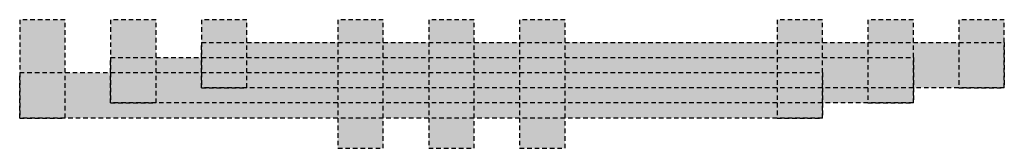
# Model space of a CAD drawing. Extents: x 5 to 70, y 7 to 15.5.
import ezdxf

# ---------------------------------------------------------------- set-up
doc = ezdxf.new("R2010")
doc.units = 0
doc.linetypes.add('L014100020032000000', pattern=[0.5, 0.3, -0.2])
doc.layers.get('0').update_dxf_attribs({"linetype": 'CONTINUOUS'})
doc.layers.add('57', color=7, linetype='CONTINUOUS')

# ---------------------------------------------------------------- blocks, each defined once
blk = doc.blocks.new('zh317')
at = {"layer": '57', "color": 7, "linetype": 'L014100020032000000'}
for points in [[(8, 9), (8, 15.5), (5, 15.5), (5, 9)], [(14, 10), (14, 15.5), (11, 15.5), (11, 10)], [(20, 11), (20, 15.5), (17, 15.5), (17, 11)], [(29, 7), (29, 15.5), (26, 15.5), (26, 7)], [(35, 7), (35, 15.5), (32, 15.5), (32, 7)], [(41, 7), (41, 15.5), (38, 15.5), (38, 7)], [(58, 9), (58, 15.5), (55, 15.5), (55, 9)], [(64, 10), (64, 15.5), (61, 15.5), (61, 10)], [(70, 11), (70, 15.5), (67, 15.5), (67, 11)], [(70, 14), (70, 11), (17, 11), (17, 14)], [(64, 13), (64, 10), (11, 10), (11, 13)], [(58, 12), (58, 9), (5, 9), (5, 12)]]:
    blk.add_lwpolyline(points, close=True, dxfattribs=at)
at = {"layer": '57', "color": 255, "linetype": 'L014100020032000000'}
for points in [[(8, 9), (8, 15.5), (5, 9), (5, 15.5)], [(14, 10), (14, 15.5), (11, 10), (11, 15.5)], [(20, 11), (20, 15.5), (17, 11), (17, 15.5)], [(29, 7), (29, 15.5), (26, 7), (26, 15.5)], [(35, 7), (35, 15.5), (32, 7), (32, 15.5)], [(41, 7), (41, 15.5), (38, 7), (38, 15.5)], [(58, 9), (58, 15.5), (55, 9), (55, 15.5)], [(64, 10), (64, 15.5), (61, 10), (61, 15.5)], [(70, 11), (70, 15.5), (67, 11), (67, 15.5)], [(70, 14), (70, 11), (17, 14), (17, 11)], [(64, 13), (64, 10), (11, 13), (11, 10)], [(58, 12), (58, 9), (5, 12), (5, 9)]]:
    blk.add_solid(points, dxfattribs=at)

msp = doc.modelspace()

# ---------------------------------------------------------------- block references
msp.add_blockref('zh317', (0, 0))

doc.saveas('drawing.dxf')
